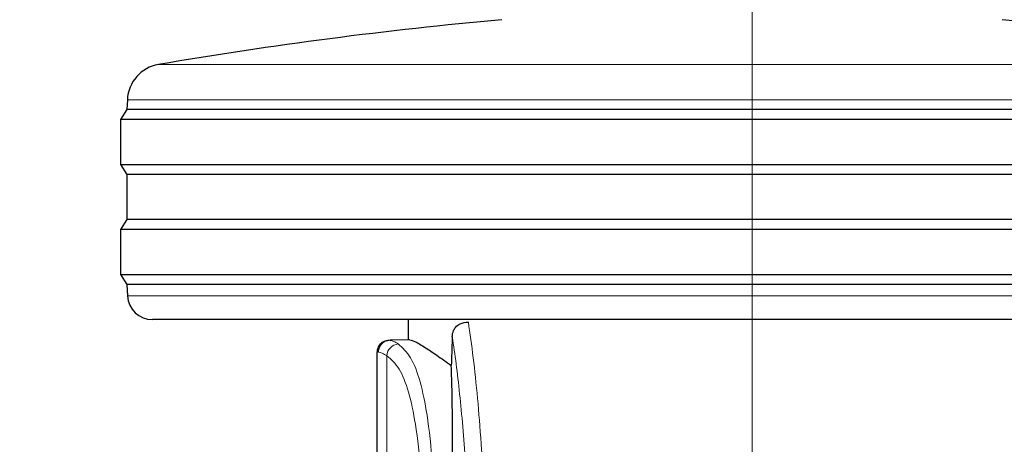
# Model space of a CAD drawing. Units: millimetres. Extents: x 0 to 210, y 0 to 297.
# Drawn here: x 58 to 62, y 221 to 222 of the extents above; entities that cross this region are included whole.
import ezdxf

# ---------------------------------------------------------------- set-up
doc = ezdxf.new("R2010")
doc.units = ezdxf.units.MM
doc.linetypes.add('SLD-Durchgehend', pattern=[0])
doc.linetypes.add('SLD-Punktstrich', pattern=[19.05, 15.24, -1.27, 1.27, -1.27])
doc.styles.add('SLDTEXTSTYLE0', font='GOTHIC.TTF', dxfattribs={"width": 0.913})
doc.dimstyles.new('SLDDIMSTYLE1', dxfattribs={"dimtxt": 3.5, "dimasz": 3.302, "dimexe": 0, "dimexo": 0.0625, "dimgap": 0.875, "dimtad": 1, "dimdec": 0, "dimlfac": 20, "dimrnd": 1e-09, "dimzin": 12, "dimdsep": 46, "dimtxsty": 'SLDTEXTSTYLE0', "dimsah": 1, "dimcen": 0.09, "dimadec": 0, "dimazin": 3, "dimtol": 1, "dimtp": 3, "dimtm": 3, "dimtfac": 1, "dimtdec": 0, "dimtofl": 0, "dimtmove": 0, "dimatfit": 3, "dimfxl": 1, "dimfrac": 2, "dimtolj": 1, "dimarcsym": 0})

# ---------------------------------------------------------------- blocks, each defined once
blk = doc.blocks.new('_D_1')
at = {"color": 7, "linetype": 'SLD-Durchgehend', "lineweight": 0}
for p, q in [((62.8589, 253.5021), (46.822, 253.5021)), ((47.822, 213.5196), (47.822, 253.5021)), ((59.8589, 213.5196), (46.822, 213.5196))]:
    blk.add_line(p, q, dxfattribs=at)
at = {"color": 7, "linetype": 'SLD-Durchgehend', "lineweight": 18}
for points in [[(47.822, 253.5021), (47.322, 250.2001), (48.322, 250.2001)], [(47.822, 213.5196), (48.322, 216.8216), (47.322, 216.8216)]]:
    blk.add_solid(points, dxfattribs=at)
at = {"color": 7, "linetype": 'SLD-Durchgehend', "lineweight": 18, "char_height": 3.5, "attachment_point": 1, "rotation": 90, "style": 'SLDTEXTSTYLE0'}
for s, insert in [(' ±3', (43.3513, 234.1695)), ('800', (43.3513, 226.4112))]:
    blk.add_mtext(s, dxfattribs=dict(at, insert=insert))

msp = doc.modelspace()

# ---------------------------------------------------------------- linework, layer by layer
at = {"color": 7, "linetype": 'SLD-Punktstrich', "lineweight": 18}
msp.add_line((60.85886, 219.60208), (60.85886, 249.87708), dxfattribs=at)
at = {"color": 8, "linetype": 'SLD-Durchgehend', "lineweight": 18}
for p, q in [((58.48532, 222.0228), (63.23239, 222.0228)), ((60.28586, 221.88181), (58.36068, 221.88181)), ((63.35703, 221.88181), (60.28586, 221.88181)), ((58.36123, 221.09685), (63.35648, 221.09685)), ((59.39886, 220.45411), (59.39886, 220.85742))]:
    msp.add_line(p, q, dxfattribs=at)
at = {"color": 7, "linetype": 'SLD-Durchgehend', "lineweight": 25}
for p, q in [((58.36068, 221.88181), (58.35886, 221.84208)), ((58.35886, 221.84208), (58.33386, 221.80208)), ((63.35886, 221.84208), (58.35886, 221.84208)), ((58.33386, 221.80208), (58.33386, 221.62208)), ((60.27971, 221.80208), (58.33386, 221.80208)), ((63.38386, 221.80208), (60.27971, 221.80208)), ((58.33386, 221.62208), (58.35886, 221.58208)), ((58.33386, 221.62208), (63.38386, 221.62208)), ((58.35886, 221.58208), (58.35886, 221.40208)), ((63.35886, 221.58208), (58.35886, 221.58208)), ((58.35886, 221.40208), (58.33386, 221.36208)), ((63.35886, 221.40208), (58.35886, 221.40208)), ((58.33386, 221.36208), (58.33386, 221.18208)), ((60.27971, 221.36208), (58.33386, 221.36208)), ((63.38386, 221.36208), (60.27971, 221.36208)), ((58.33386, 221.18208), (58.35886, 221.14208)), ((58.33386, 221.18208), (63.38386, 221.18208)), ((58.35886, 221.14208), (58.36123, 221.09685)), ((63.35886, 221.14208), (58.35886, 221.14208)), ((63.25662, 221.00208), (58.46109, 221.00208)), ((59.48386, 221.00208), (59.48386, 220.92071)), ((59.41468, 220.91912), (59.39445, 220.91577)), ((59.49026, 220.92069), (59.41159, 220.91932)), ((59.41159, 220.91932), (59.41391, 220.9186)), ((59.35886, 220.87172), (59.35886, 220.46258))]:
    msp.add_line(p, q, dxfattribs=at)
at = {"color": 7, "linetype": 'SLD-Durchgehend', "lineweight": 25, "flags": 128}
msp.add_lwpolyline([(59.41159, 220.91932), (59.40248, 220.91827), (59.39444, 220.91576)], dxfattribs=at)
at = {"color": 7, "linetype": 'SLD-Durchgehend', "lineweight": 25}
for centre, radius, start, end in [((61.46764, 204.52514), 17.75, 95.20017, 99.672601), ((60.25007, 204.52514), 17.75, 80.327399, 84.79983), ((58.51052, 221.87493), 0.15, 99.6726, 177.37444), ((58.46109, 221.10208), 0.1, 183, 270)]:
    msp.add_arc(centre, radius, start, end, dxfattribs=at)
at = {"color": 8, "linetype": 'SLD-Durchgehend', "lineweight": 18}
for centre, radius, start, end in [((59.41261, 220.87188), 0.04749, 112.48923, 180.07127), ((59.44737, 220.85594), 0.04854, 93.67923, 178.25831)]:
    msp.add_arc(centre, radius, start, end, dxfattribs=at)
at = {"color": 7, "linetype": 'SLD-Durchgehend', "lineweight": 25}
for points, knots in [([(59.66012, 220.93336), (59.66048, 220.93763), (59.6612, 220.94614), (59.6656, 220.95941), (59.67507, 220.97459), (59.69471, 220.98944), (59.71315, 220.99109), (59.72455, 220.99212)], [0, 0, 0, 0, 0.0879208, 0.1755033, 0.3206806, 0.5803609, 1, 1, 1, 1]), ([(59.37219, 220.90472), (59.37463, 220.90695), (59.37946, 220.91136), (59.39066, 220.9174), (59.39991, 220.9185), (59.40593, 220.91922)], [0, 0, 0, 0, 0.26358147, 0.52155748, 1, 1, 1, 1]), ([(59.49026, 220.92069), (59.49672, 220.91924), (59.50987, 220.91629), (59.5487, 220.89301), (59.59719, 220.86038), (59.6362, 220.83234), (59.65627, 220.81791)], [0, 0, 0, 0, 0.2630095, 0.5356649, 0.76114, 1, 1, 1, 1]), ([(59.66012, 220.93336), (59.6594, 220.91181), (59.65812, 220.87333), (59.65683, 220.83484), (59.65627, 220.81791)], [0, 0, 0, 0, 0.55999999, 1, 1, 1, 1]), ([(59.37219, 220.90472), (59.37004, 220.9022), (59.3658, 220.89721), (59.36015, 220.88582), (59.35938, 220.87652), (59.35887, 220.87049)], [0, 0, 0, 0, 0.2635813, 0.5215573, 1, 1, 1, 1]), ([(59.37289, 220.904), (59.37063, 220.90135), (59.36617, 220.8961), (59.36022, 220.8841), (59.3594, 220.87432), (59.35887, 220.86797)], [0, 0, 0, 0, 0.26358135, 0.52155734, 1, 1, 1, 1]), ([(59.65833, 220.17964), (59.65922, 220.25015), (59.66098, 220.38909), (59.66125, 220.56464), (59.65993, 220.71383), (59.6575, 220.78287), (59.65627, 220.81791)], [0, 0, 0, 0, 0.253765, 0.4999992, 0.7462341, 1, 1, 1, 1])]:
    msp.add_open_spline(points, degree=3, knots=knots, dxfattribs=at)
at = {"color": 8, "linetype": 'SLD-Durchgehend', "lineweight": 18}
for points, knots in [([(59.81642, 219.59391), (59.81394, 219.68227), (59.8089, 219.86149), (59.7995, 220.09769), (59.78857, 220.31564), (59.7758, 220.51415), (59.76096, 220.69449), (59.74388, 220.85827), (59.73115, 220.94642), (59.72455, 220.99212)], [0, 0, 0, 0, 0.1247838, 0.2530919, 0.3851415, 0.5238925, 0.6715493, 0.8297679, 1, 1, 1, 1]), ([(59.41391, 220.9186), (59.41749, 220.91791), (59.42447, 220.91658), (59.43778, 220.90838), (59.44426, 220.90439)], [0, 0, 0, 0, 0.5129242, 1, 1, 1, 1]), ([(59.75291, 219.52986), (59.75051, 219.61608), (59.74562, 219.7916), (59.73646, 220.02472), (59.72574, 220.24131), (59.71416, 220.42359), (59.70203, 220.57811), (59.68949, 220.70914), (59.67553, 220.8303), (59.66537, 220.89826), (59.66012, 220.93336)], [0, 0, 0, 0, 0.1200972, 0.2444671, 0.3741144, 0.5102315, 0.6226856, 0.7409495, 0.8661756, 1, 1, 1, 1]), ([(59.36512, 220.87183), (59.36945, 220.8711), (59.37725, 220.86979), (59.39221, 220.86123), (59.39886, 220.85742)], [0, 0, 0, 0, 0.5555198, 1, 1, 1, 1]), ([(59.44426, 220.90439), (59.46142, 220.88867), (59.49556, 220.8574), (59.53295, 220.75868), (59.5622, 220.61695), (59.58243, 220.42641), (59.58932, 220.26165), (59.59277, 220.1791)], [0, 0, 0, 0, 0.1883747, 0.374814, 0.5606105, 0.7798439, 1, 1, 1, 1]), ([(59.39886, 220.85742), (59.41583, 220.8423), (59.44963, 220.8122), (59.48671, 220.71717), (59.51578, 220.58047), (59.53592, 220.3962), (59.54276, 220.23681), (59.5462, 220.1568)], [0, 0, 0, 0, 0.1875255, 0.3733337, 0.5589005, 0.7785789, 1, 1, 1, 1])]:
    msp.add_open_spline(points, degree=3, knots=knots, dxfattribs=at)

# ---------------------------------------------------------------- dimensions: what is measured, and where the dimension line sits
at = {"color": 7, "linetype": 'SLD-Durchgehend', "lineweight": 18}
dim = msp.add_linear_dim(base=(47.82202, 253.50208), p1=(60.85886, 213.51958), p2=(63.85886, 253.50208), angle=90, dimstyle='SLDDIMSTYLE1', dxfattribs=at)
dim.commit()
dim.dimension.update_dxf_attribs({"geometry": '_D_1', "text_midpoint": (47.82202, 233.51083), "dimtype": 160})

doc.saveas('drawing.dxf')
